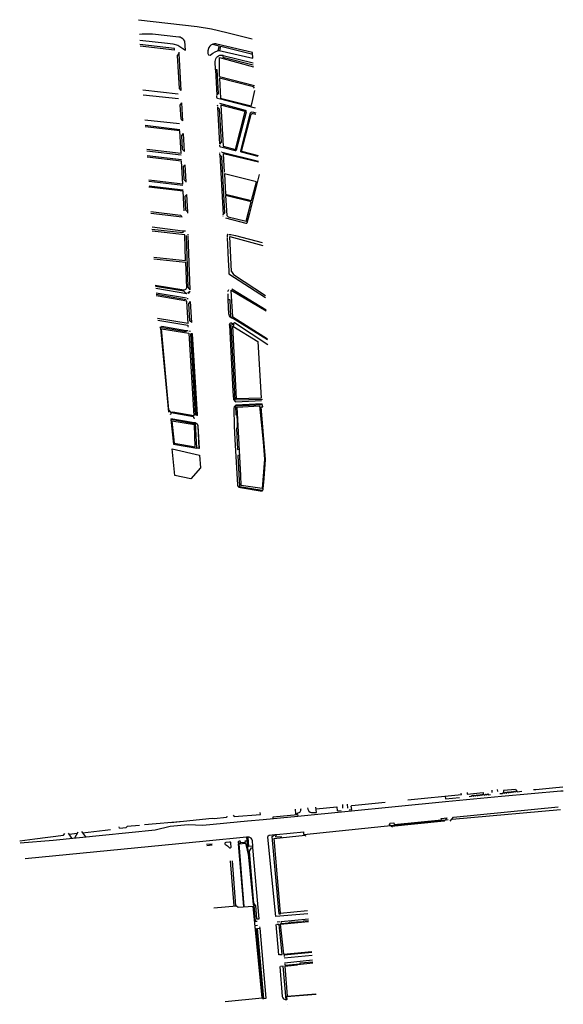
# Model space of a CAD drawing. Units: metres. Extents: x 268767 to 270132, y 8664391 to 8668116.
# Drawn here: x 269408 to 270132, y 8666804 to 8668116 of the extents above; entities that cross this region are included whole.
import ezdxf

# ---------------------------------------------------------------- set-up
doc = ezdxf.new("R2010")
doc.units = ezdxf.units.M
doc.layers.add('TOp_Limite Propiedad', color=252, linetype='Continuous')
doc.layers.add('TOP_Veredas', color=252, linetype='Continuous')

# ---------------------------------------------------------------- blocks, each defined once
blk = doc.blocks.new('LOTES')
at = {"layer": 'TOP_Veredas', "flags": 128}
for points in [[(269566.5, 8668116.4), (269644.5, 8668107.2), (269663.9, 8668104.3), (269684.4, 8668099.1), (269717.8, 8668090.7)], [(269568.2, 8668089.3), (269605.3, 8668085.1), (269612.4, 8668084.2), (269618.8, 8668082.3), (269622.9, 8668079.8), (269625.5, 8668078.2), (269629, 8668076), (269628.5, 8668087.7), (269627.1, 8668089.4), (269625.7, 8668091), (269623.6, 8668092.3), (269621.9, 8668092.9), (269620.5, 8668093.1), (269585.1, 8668097.1), (269577.9, 8668097.3), (269571.5, 8668097.1), (269567.7, 8668096.7)], [(269614.6, 8668077.8), (269568.3, 8668083.4)], [(269614.4, 8668075.6), (269568.7, 8668081)], [(269719, 8668065), (269718.6, 8668072.5), (269671.1, 8668083.8), (269669.4, 8668084.2), (269667.6, 8668084.2), (269665.5, 8668083.7), (269662.9, 8668082.3), (269661.6, 8668081.2), (269660.2, 8668079.5), (269659.8, 8668078), (269659, 8668074.7), (269658.9, 8668071.5), (269659.2, 8668070.3), (269659.9, 8668069.7), (269662.2, 8668068.9)], [(269662.2, 8668068.9), (269665.5, 8668071.7), (269668.7, 8668073.7), (269671.9, 8668075), (269673.9, 8668075.3), (269719, 8668065)], [(269665.3, 8668083.6), (269673.8, 8668081.6), (269672.3, 8668075.1)], [(269674.7, 8668075.1), (269676.1, 8668081.1), (269718.7, 8668070.5)], [(269623.5, 8668022.2), (269621, 8668024.8), (269618.7, 8668068.6), (269620.8, 8668071.2), (269620.9, 8668072.9)], [(269623.5, 8668022.2), (269620.8, 8668071.2)], [(269679.4, 8668068.8), (269678.7, 8668066.3), (269719.4, 8668056.1)], [(269679.4, 8668068.8), (269719.5, 8668058.9)], [(269669.3, 8668049.5), (269671, 8668015.8)], [(269619.6, 8668017.2), (269572.4, 8668022.4)], [(269619.7, 8668011), (269572.9, 8668015.9)], [(269722.4, 8667998.5), (269674.4, 8668010.9)], [(269625.7, 8667981.4), (269623.2, 8667984.4), (269622.1, 8668002.3), (269624.4, 8668005.4)], [(269625.7, 8667981.4), (269624.4, 8668005.4)], [(269671.5, 8668002.8), (269671.6, 8668001.4)], [(269671.7, 8668000.3), (269671.7, 8667999.9), (269674.1, 8667997.8), (269676.6, 8667953.2), (269674.3, 8667950.6), (269674.3, 8667950.3)], [(269671.7, 8667999.9), (269674.3, 8667950.6)], [(269621, 8667977.4), (269575.1, 8667982.4)], [(269621.5, 8667969.7), (269575.5, 8667975.2)], [(269627.9, 8667940.7), (269625.3, 8667943.3), (269624.4, 8667962.1), (269626.5, 8667964.6)], [(269627.9, 8667940.7), (269626.5, 8667964.6)], [(269577.7, 8667941.6), (269623.5, 8667936.1)], [(269623.8, 8667929.5), (269578.1, 8667935)], [(269675, 8667938.1), (269674.9, 8667938.9)], [(269679.3, 8667856.4), (269679.3, 8667856.7), (269681.4, 8667858.8), (269677.5, 8667933.8), (269675.1, 8667936.3), (269675, 8667937)], [(269675.1, 8667936.3), (269679.3, 8667856.7)], [(269676.5, 8667940.2), (269677.2, 8667940.2)], [(269678.2, 8667939.9), (269726.3, 8667927.9)], [(269630.1, 8667899.8), (269630.1, 8667900.4), (269627.5, 8667903), (269626.5, 8667921.3), (269628.9, 8667923.2)], [(269630.1, 8667900.4), (269628.9, 8667923.2)], [(269580.3, 8667901.4), (269625.6, 8667895.9)], [(269625.9, 8667889.3), (269580.6, 8667894.7)], [(269629.6, 8667862.4), (269628.6, 8667881.4), (269630.9, 8667883.6)], [(269632.1, 8667859.8), (269630.9, 8667883.6)], [(269582.9, 8667860.8), (269622.3, 8667855.9)], [(269583.1, 8667858.7), (269624.8, 8667853.9)], [(269622.3, 8667855.9), (269624.3, 8667854)], [(269632.1, 8667858.7), (269632.1, 8667859.8), (269629.6, 8667862.4)], [(269679.4, 8667854.4), (269679.4, 8667855.2)], [(269625.7, 8667834.8), (269584.7, 8667840.1)], [(269629, 8667834.4), (269625.7, 8667834.8), (269625.4, 8667832.4), (269584.5, 8667836.8)], [(269632.9, 8667760.1), (269630.5, 8667828.8)], [(269632.9, 8667829.6), (269632.8, 8667830.6)], [(269635.4, 8667756.6), (269632.9, 8667828.7)], [(269684.7, 8667826.2), (269686.1, 8667796.1), (269686.7, 8667782), (269687.1, 8667777.6)], [(269731.8, 8667819.2), (269696.3, 8667828.3), (269693.6, 8667828.7), (269689.6, 8667829.5), (269686.8, 8667829.9)], [(269687.1, 8667777.6), (269735.6, 8667746.3)], [(269627, 8667754.5), (269589, 8667760.9)], [(269635.4, 8667756.6), (269632.9, 8667760.1)], [(269630.9, 8667751.2), (269589.7, 8667758.2)], [(269630.5, 8667745.1), (269590.1, 8667752.1)], [(269630.2, 8667743.1), (269590.1, 8667750)], [(269627, 8667754.5), (269630.9, 8667751.2)], [(269633.1, 8667751.7), (269632.9, 8667753.2), (269634, 8667752.5), (269634.6, 8667753.3), (269633.6, 8667754.1), (269635.3, 8667754.4)], [(269633.1, 8667751.7), (269634, 8667752.5)], [(269634.6, 8667753.3), (269635.3, 8667754.4)], [(269685.5, 8667754.4), (269686.9, 8667757)], [(269738.4, 8667689.6), (269689.7, 8667720.2), (269688.6, 8667743.3), (269686, 8667743.3), (269686, 8667750.1), (269686, 8667751)], [(269690.7, 8667757.8), (269736.6, 8667729.9)], [(269631.6, 8667744.9), (269632.9, 8667744.7)], [(269637.7, 8667712.8), (269635, 8667715.2), (269633.7, 8667738), (269636, 8667740.8)], [(269637.7, 8667712.8), (269636, 8667740.8)], [(269687.5, 8667722.9), (269687, 8667724.1), (269686, 8667743.3)], [(269691.1, 8667719.3), (269690.5, 8667718.5), (269689.2, 8667719.6), (269688.6, 8667720.6), (269687.8, 8667721.8), (269687.5, 8667722.9), (269689.6, 8667723)], [(269592.3, 8667716), (269632.4, 8667709.2), (269632.3, 8667707.7), (269633, 8667707.7)], [(269595.4, 8667706.1), (269596.1, 8667706.9), (269597.2, 8667707.3), (269597.8, 8667707.4)], [(269632.4, 8667701.6), (269630, 8667702), (269629.8, 8667700.7), (269629.8, 8667700.6), (269597.9, 8667705.9), (269597.8, 8667707.4)], [(269630, 8667702), (269597.8, 8667707.4)], [(269731.8, 8667610.2), (269695.2, 8667609.2), (269690.2, 8667709.5), (269687.6, 8667709.4), (269687.8, 8667710.4), (269688, 8667711.3), (269688.8, 8667712.2), (269689.7, 8667712.6), (269690.3, 8667712.6), (269690.8, 8667711.9), (269691, 8667711.2), (269691, 8667710.7), (269691.8, 8667710.3), (269692.1, 8667711), (269692.9, 8667711.3), (269693.6, 8667711), (269692.7, 8667709.8), (269693.7, 8667709.1), (269692.7, 8667707.8)], [(269687.6, 8667709.4), (269692, 8667621.2), (269693, 8667610.2), (269695.5, 8667607.8), (269696.4, 8667607.3), (269730.6, 8667608.8)], [(269692.1, 8667711), (269694.6, 8667713.1), (269739, 8667683.7)], [(269595.4, 8667706.1), (269595.8, 8667704.8), (269596.2, 8667700.5), (269606.4, 8667593.4)], [(269635.8, 8667701.1), (269633.4, 8667701.5)], [(269642.6, 8667589.7), (269636.1, 8667697.8), (269638.6, 8667697.8)], [(269644.5, 8667589.8), (269645, 8667589.8), (269638.6, 8667697.8)], [(269731.2, 8667604.3), (269696.3, 8667602.6), (269695.2, 8667601.7), (269694.2, 8667600.3), (269693.5, 8667598.2), (269694.2, 8667575.4), (269694.9, 8667556.8), (269698.6, 8667496.7), (269698.6, 8667495.6), (269699.2, 8667494.4), (269700.1, 8667493.4), (269702.4, 8667492.9), (269728.8, 8667488.4), (269731.8, 8667488.4)], [(269732.7, 8667491.3), (269733.9, 8667505.1), (269735.9, 8667530.2), (269729.9, 8667600.4), (269732.1, 8667600.4), (269731.5, 8667603), (269696.9, 8667601.4), (269695.8, 8667601.3), (269696.4, 8667589.9), (269696.9, 8667589.6), (269697.4, 8667589.6), (269697.8, 8667580.7), (269698, 8667571.9), (269697.1, 8667571.9), (269698.5, 8667543.8), (269701, 8667544)], [(269608.2, 8667591.2), (269609.7, 8667590.9)], [(269639.9, 8667587.2), (269610, 8667592.5), (269609.7, 8667590.9)], [(269644.6, 8667588.9), (269644.9, 8667588.4)], [(269640.8, 8667579.4), (269609.6, 8667584.6)], [(269644.2, 8667545.5), (269642.3, 8667579.2), (269640.8, 8667579.4), (269640.8, 8667578), (269609.7, 8667583.5), (269613.2, 8667550.9), (269644.2, 8667545.5)], [(269639.9, 8667587.2), (269639.7, 8667585.8), (269641.4, 8667585.4)], [(269642.2, 8667579), (269644.5, 8667577.9), (269645.3, 8667576.1), (269645.5, 8667575.3), (269647.1, 8667545.1), (269644.2, 8667545.7)], [(269642.3, 8667579.2), (269644.6, 8667578), (269645.5, 8667576.1), (269645.7, 8667575.3), (269647.3, 8667544.9), (269644.2, 8667545.5)], [(269701.4, 8667535.9), (269698.9, 8667535.8), (269701, 8667494.5)], [(269701, 8667494.5), (269731.3, 8667489.5)], [(269731.3, 8667489.5), (269732, 8667489.6), (269732.4, 8667490.5), (269732.7, 8667491.3)], [(269775.2, 8667064.4), (269775.8, 8667058), (269777.2, 8667058.2), (269778.5, 8667058.9), (269781.3, 8667060.2), (269782.1, 8667061), (269782.5, 8667061.6), (269782.9, 8667062.5), (269782.9, 8667064.1), (269783, 8667065.1)], [(269778.6, 8667055.2), (269975.6, 8667074.4)], [(269791.8, 8667066), (269791.9, 8667064.4), (269793, 8667062.4), (269793.6, 8667061.6), (269795.2, 8667060.6), (269797, 8667060), (269798.1, 8667059.8), (269799.1, 8667059.8), (269800.2, 8667059.8), (269803.5, 8667060.1), (269802.9, 8667067)], [(269983.8, 8667051), (269984.2, 8667051), (270128.4, 8667064)], [(269684.3, 8667055.1), (269683.6, 8667053.3), (269667.5, 8667051.7), (269664.7, 8667052), (269626.3, 8667048), (269574.7, 8667043.3)], [(269684.3, 8667055.1), (269683.6, 8667053.3), (269667.5, 8667051.7), (269664.7, 8667052), (269626.3, 8667048), (269609.2, 8667046.3)], [(269692.7, 8667056.3), (269694, 8667054.4), (269729, 8667057.4), (269728.7, 8667059.8)], [(269711.9, 8667048.8), (269732.4, 8667050.8), (269778.6, 8667055.2)], [(269746, 8667052.1), (269745.8, 8667054), (269778.3, 8667057.1), (269778.6, 8667055.2)], [(269408.9, 8667019.4), (269452.8, 8667023.2), (269518.7, 8667029.8), (269588.8, 8667036.8), (269608.8, 8667041.8), (269632.9, 8667043.8), (269652.4, 8667043), (269711.9, 8667048.8)], [(269588.8, 8667036.8), (269608.8, 8667041.8), (269632.9, 8667043.8), (269652.4, 8667043), (269711.9, 8667048.8)], [(269786.9, 8667030.5), (269975.2, 8667050.1)], [(269976.4, 8667050.2), (269978.8, 8667050.5)], [(269710.6, 8667026.9), (269656.7, 8667021.7), (269415.8, 8666998)], [(269710.6, 8667026.9), (269656.7, 8667021.7)], [(269722.2, 8666935.9), (269720.4, 8666939), (269714.2, 8667008.3), (269717.2, 8667013), (269719, 8667013.1), (269718.9, 8667015.1), (269713.6, 8667014.8), (269712.5, 8667026.7), (269712.5, 8667027.1), (269710.6, 8667027), (269711, 8667022.5), (269719.3, 8666937.3)], [(269718.9, 8667015.1), (269718.4, 8667022.1), (269717.5, 8667024.5), (269716.5, 8667025.6), (269714.7, 8667026.8), (269713.9, 8667027.1), (269712.5, 8667027.1)], [(269792.1, 8666925), (269749.3, 8666921.3), (269739, 8667027), (269739.3, 8667028.7), (269740.4, 8667029.9), (269748.7, 8667030.8)], [(269755.1, 8666926), (269755.3, 8666924.5), (269753.8, 8666924.5), (269744.8, 8667027.8), (269748.7, 8667030.8), (269750.5, 8667030.8), (269749.1, 8667028.1), (269749.1, 8667027.4), (269756.8, 8667028.1)], [(269750.5, 8667030.8), (269786.6, 8667034)], [(269756.8, 8667028.1), (269757, 8667026.5)], [(269786.9, 8667030.5), (269786.6, 8667034), (269786.6, 8667034)], [(269657.2, 8667017.6), (269664.7, 8667018.4)], [(269657.4, 8667015.9), (269664.9, 8667016.7)], [(269700.5, 8667018.3), (269709.1, 8667019), (269713, 8667002.2)], [(269702.8, 8667020), (269709.1, 8667020.5), (269708.6, 8667022.3), (269711, 8667022.5)], [(269727.2, 8666918.4), (269719, 8667013.1)], [(269693.9, 8666935.4), (269689.1, 8666995.4)], [(269696.4, 8666935.7), (269691.6, 8666995.6)], [(269722.6, 8666915), (269720.7, 8666935.8), (269719.3, 8666937.3)], [(269722.2, 8666935.9), (269723.9, 8666918.1), (269727.2, 8666918.4)], [(269722, 8666909.4), (269724.9, 8666909.8)], [(269722.6, 8666915), (269724.5, 8666915.2)], [(269731.8, 8666812.2), (269733.3, 8666812.3), (269724.9, 8666905.5), (269728.4, 8666905.8), (269728.2, 8666907.5)], [(269749.4, 8666910.5), (269753, 8666870.5)], [(269754.3, 8666870.6), (269757.7, 8666870.9), (269754.1, 8666910.8), (269750.9, 8666910.6)], [(269751.2, 8666914.4), (269755.2, 8666914.7)], [(269756.4, 8666914.8), (269792.9, 8666918.2)], [(269756.5, 8666913.2), (269756.5, 8666912), (269767.3, 8666913.1), (269767.3, 8666913.8), (269786.3, 8666914.9), (269786.3, 8666915.7), (269793.1, 8666916.2)], [(269722.3, 8666905.3), (269722.3, 8666905.3), (269723.5, 8666905.4), (269731.8, 8666812.2)], [(269733.3, 8666812.3), (269736.4, 8666812.5), (269728.4, 8666905.8)], [(269753.1, 8666869.3), (269753.1, 8666869.4)], [(269797.3, 8666873.4), (269760.4, 8666869.7), (269760.5, 8666868)], [(269760.7, 8666866.4), (269797.9, 8666869.7)], [(269754.6, 8666854.6), (269758, 8666814.8), (269758.8, 8666812.8), (269759.9, 8666811.6), (269761.7, 8666810.7), (269763.3, 8666810.5)], [(269803.1, 8666817.4), (269763.8, 8666814.2), (269764.1, 8666810.6), (269763.3, 8666810.5), (269759.3, 8666855.1), (269755.9, 8666854.7)], [(269761.2, 8666859.6), (269798.4, 8666863.8)], [(269761.3, 8666858.1), (269761.5, 8666856.6)], [(269761.4, 8666856.6), (269782.1, 8666858.5), (269782, 8666859.4), (269798.6, 8666860.9)], [(269764.8, 8666804.4), (269765, 8666804.4)]]:
    blk.add_lwpolyline(points, dxfattribs=at)
for points in [[(269614.4, 8668075.6), (269614.6, 8668077.8, -9.721019)], [(269671, 8668015.4), (269671, 8668015.8), (269673.1, 8668018), (269671.5, 8668049.5), (269669.3, 8668049.5), (269668.8, 8668060.8, -0.502397), (269678.7, 8668069), (269679.4, 8668068.8)], [(269673.4, 8668011.1), (269672.2, 8668011.4, -0.337155), (269671, 8668012.9), (269671, 8668014.4)], [(269677.9, 8667946.4), (269695.3, 8667941.9, 0.41448), (269697.1, 8667943), (269710.2, 8667993.7, 0.411567), (269709.2, 8667995.6), (269675, 8668004.7)], [(269725.9, 8667934), (269703.9, 8667939.8, -0.412512), (269702.8, 8667941.6), (269715.9, 8667992.3, -0.401861), (269717.8, 8667993.5), (269722.8, 8667992.1)], [(269674.4, 8667949.3), (269674.4, 8667948.4, 0.322146), (269675.6, 8667947.1), (269676.9, 8667946.7)], [(269727.5, 8667909.9), (269714.4, 8667858.7), (269711, 8667845.4, -0.415829), (269709.8, 8667844.6), (269682.7, 8667851.7)], [(269685.6, 8667830.1, 0.427558), (269684.6, 8667829.1), (269684.7, 8667827.2)], [(269685.8, 8667830.1, 0.000005), (269685.8, 8667830.1, 0.000005)], [(269687.9, 8667020.6), (269682.8, 8667020.1, 0.706022), (269682.2, 8667017.4, -0.073452), (269687.6, 8667012.9, 0.483809), (269690, 8667013.8), (269689.6, 8667019.3, 0.448418), (269687.8, 8667020.6)]]:
    blk.add_lwpolyline(points, format="xyb", dxfattribs=at)
for points in [[(269638.4, 8667697.6), (269636.2, 8667697.6), (269642.7, 8667589.9), (269644.8, 8667590)], [(269707.4, 8666934.8), (269700.5, 8667018.3), (269699.2, 8667018.2), (269706.2, 8666934.7)]]:
    blk.add_lwpolyline(points, close=True, dxfattribs=at)
at = {"layer": 'TOP_Veredas'}
for points in [[(270045.2, 8667088), (270044.9, 8667090.6)], [(270068.8, 8667090.8), (270052.5, 8667089.2), (270052.6, 8667086.8)], [(270068.8, 8667090.8), (270070, 8667088.8)], [(270131.9, 8667093.8), (270118, 8667092.5), (270095.6, 8667090.3), (270092.6, 8667090.1)], [(269925.1, 8667076.7), (269996.7, 8667083.8), (269996.5, 8667085.9)], [(269974.8, 8667081.6), (269975.3, 8667078.1), (269994, 8667080)], [(269975.6, 8667074.4), (270050, 8667081.6), (270129, 8667088.6), (270132.3, 8667088.9)], [(270004.1, 8667086.6), (270004.3, 8667084.5), (270025.4, 8667086.6), (270025.6, 8667084.3), (270026.8, 8667083), (270028.7, 8667084.5), (270029.5, 8667083.4), (270029.8, 8667083.4), (270031.6, 8667084.8), (270032.5, 8667083.7), (270035.3, 8667083.9)], [(270007.1, 8667081.3), (270009.4, 8667081.5), (270011.3, 8667083.1), (270012.3, 8667081.8), (270014.2, 8667083.2), (270015.2, 8667082), (270017.1, 8667083.5), (270018, 8667082.3), (270020, 8667083.7), (270020.8, 8667082.5), (270022.7, 8667084), (270023.6, 8667082.9), (270025.6, 8667084.3)], [(270037.7, 8667086.7), (270037.4, 8667089.9)], [(270048, 8667085.2), (270050.7, 8667085.4), (270052.6, 8667086.8), (270053.4, 8667085.8), (270055.5, 8667087.1), (270056.4, 8667085.9), (270058.4, 8667087.3), (270059.3, 8667086.2), (270061.1, 8667087.5), (270062.2, 8667086.4), (270064.2, 8667087.9), (270065, 8667086.7), (270067.1, 8667088.2), (270068, 8667087.2), (270070, 8667088.8), (270071.1, 8667087.7), (270077.3, 8667088.4)], [(269803.1, 8667064.9), (269830.7, 8667067.5), (269831.3, 8667062.1), (269836.6, 8667062.6)], [(269838.9, 8667065.7), (269838.5, 8667070.5)], [(269844.4, 8667071.1), (269845.1, 8667065.5)], [(269847.2, 8667063.6), (269850.6, 8667064), (269849.9, 8667068.4), (269850.7, 8667069.4), (269895.2, 8667073.8)], [(269981.6, 8667048.2), (269986, 8667053.6), (270125.4, 8667067.3)], [(269981.6, 8667048.2), (269986, 8667053.6), (270125.4, 8667067.3)], [(269904.7, 8667040.4), (269900.7, 8667043.5), (269900.9, 8667044.3), (269901.3, 8667045.2), (269901.8, 8667045.6), (269906.7, 8667046), (269907, 8667043.9), (269969.9, 8667050.1), (269969.6, 8667052.1), (269977.5, 8667052.9), (269973.7, 8667048.3), (269903.3, 8667041.5)], [(269492.1, 8667032.8), (269522.3, 8667036.5), (269529.3, 8667037.5)], [(269492.1, 8667032.8), (269522.3, 8667036.5), (269529.3, 8667037.5)], [(269541.1, 8667038.9), (269540.8, 8667041)], [(269541.1, 8667038.9), (269550.3, 8667040)], [(269567.9, 8667042.6), (269551.3, 8667041.2), (269551.1, 8667040.7), (269550.8, 8667040.3), (269550.3, 8667040)], [(269408.4, 8667022.4), (269428.4, 8667024.8), (269466.9, 8667029.8), (269468.5, 8667032.1)], [(269472.8, 8667032.6), (269477.4, 8667025.7)], [(269485.1, 8667032.1), (269474.1, 8667030.7)], [(269482, 8667026.1), (269486.2, 8667034.2)], [(269490.7, 8667034.7), (269496.2, 8667027.5)]]:
    blk.add_lwpolyline(points, dxfattribs=at)
at = {"layer": 'TOP_Veredas', "flags": 128}
blk.add_lwpolyline([(269699.1, 8667019.7), (269702.8, 8667020, 1.039645)], format="xyb", close=True, dxfattribs=at)

msp = doc.modelspace()

# ---------------------------------------------------------------- linework, layer by layer
at = {"layer": 'TOp_Limite Propiedad', "flags": 128}
for points in [[(269674.5, 8668040.5), (269674.4, 8668065.9), (269719.7, 8668053.7)], [(269674.5, 8668040.5), (269721, 8668028.7)], [(269721, 8668025.2), (269719.7, 8668027), (269674.5, 8668038.5), (269675.9, 8668011.9), (269716.7, 8668001.4)], [(269716.7, 8668001.4), (269717.8, 8668006), (269721.6, 8668021.9)], [(269679.2, 8667947.7), (269695.8, 8667943.4), (269708.8, 8667994.1), (269676.4, 8668002.7), (269679.2, 8667947.7)], [(269703.8, 8667941.3), (269716.8, 8667990.7), (269717.9, 8667991.5), (269719.2, 8667991.6), (269723, 8667990.4)], [(269623.3, 8667938), (269621.6, 8667968.5), (269575.4, 8667973.5)], [(269623.3, 8667938), (269577.7, 8667943.3)], [(269625.4, 8667897.4), (269623.7, 8667927.9), (269578.3, 8667933.4)], [(269681, 8667913), (269679.7, 8667937.9), (269726.3, 8667926.8)], [(269703.8, 8667941.3), (269726, 8667935.2)], [(269682.5, 8667883.8), (269717.2, 8667875.4), (269723.6, 8667900.2), (269681.2, 8667910.8), (269682.5, 8667883.8)], [(269625.4, 8667897.4), (269580.2, 8667902.7)], [(269627.3, 8667861.6), (269626, 8667887.7), (269580.2, 8667893.1)], [(269686, 8667853.9), (269709.8, 8667848), (269716.8, 8667873.6), (269682.6, 8667882.2), (269684.3, 8667855.3), (269686, 8667853.9)], [(269586.9, 8667800), (269629.1, 8667795.5), (269628.4, 8667829.9), (269584.6, 8667834.8)], [(269690.3, 8667781), (269688, 8667827.5), (269732.2, 8667815.5)], [(269690.3, 8667781), (269693, 8667777), (269735.7, 8667748.8)], [(269632.7, 8667711.6), (269631, 8667741.4), (269590.3, 8667748.4)], [(269692, 8667720.5), (269690.1, 8667755.2), (269690, 8667755.9), (269736.6, 8667728.3)], [(269692, 8667720.5), (269738.4, 8667691.3)], [(269632.7, 8667711.6), (269592, 8667718.4)], [(269730.1, 8667612), (269697.2, 8667611), (269692.3, 8667708.1), (269725.3, 8667687.6)], [(269597, 8667704.6), (269633.5, 8667698.5), (269640.1, 8667588.5), (269612.4, 8667593.5), (269610, 8667593.1), (269606.8, 8667596.5), (269597, 8667704.6)], [(269725.3, 8667687.6), (269730.1, 8667612)], [(269698.1, 8667600.1), (269727.8, 8667601.7), (269732.6, 8667553.9), (269734.5, 8667530.9), (269731.3, 8667491.6), (269703.4, 8667495.8), (269702.8, 8667509.2), (269698.1, 8667600.1)], [(269641, 8667576.5), (269611.1, 8667581.6), (269614.3, 8667552.3), (269642.2, 8667547.2), (269641, 8667576.5)], [(269611.3, 8667544.7), (269647.9, 8667535.9), (269649, 8667519.3), (269636.4, 8667504.7), (269615, 8667508.9), (269611.3, 8667544.7)], [(269747, 8667025.5), (269788.6, 8667029.9), (269788.8, 8667028.3)], [(269747, 8667025.5), (269755.1, 8666926), (269791.7, 8666929.5)], [(269667.1, 8666932.8), (269697.2, 8666935.7), (269699.1, 8666933.7), (269719.5, 8666935.3)], [(269682, 8666808), (269731.2, 8666812.8), (269719.5, 8666935.3)], [(269755.8, 8666911.2), (269755.4, 8666911.1), (269759.5, 8666871.1), (269797.3, 8666874.6)], [(269755.8, 8666911.2), (269793.2, 8666914.7)], [(269761.4, 8666855.3), (269778.4, 8666856.9), (269778.3, 8666857.4), (269798.8, 8666859.6)], [(269761.4, 8666855.3), (269764.7, 8666815.1), (269802.9, 8666818.2)]]:
    msp.add_lwpolyline(points, dxfattribs=at)
msp.add_lwpolyline([(269587, 8667797.8), (269629.3, 8667793.4), (269630.6, 8667759.1, -0.330077), (269627.1, 8667756), (269588.8, 8667762)], format="xyb", dxfattribs=at)

# ---------------------------------------------------------------- block references
at = {"layer": 'TOP_Veredas', "linetype": 'Continuous'}
msp.add_blockref('LOTES', (0, 0), dxfattribs=at)

doc.saveas('drawing.dxf')
